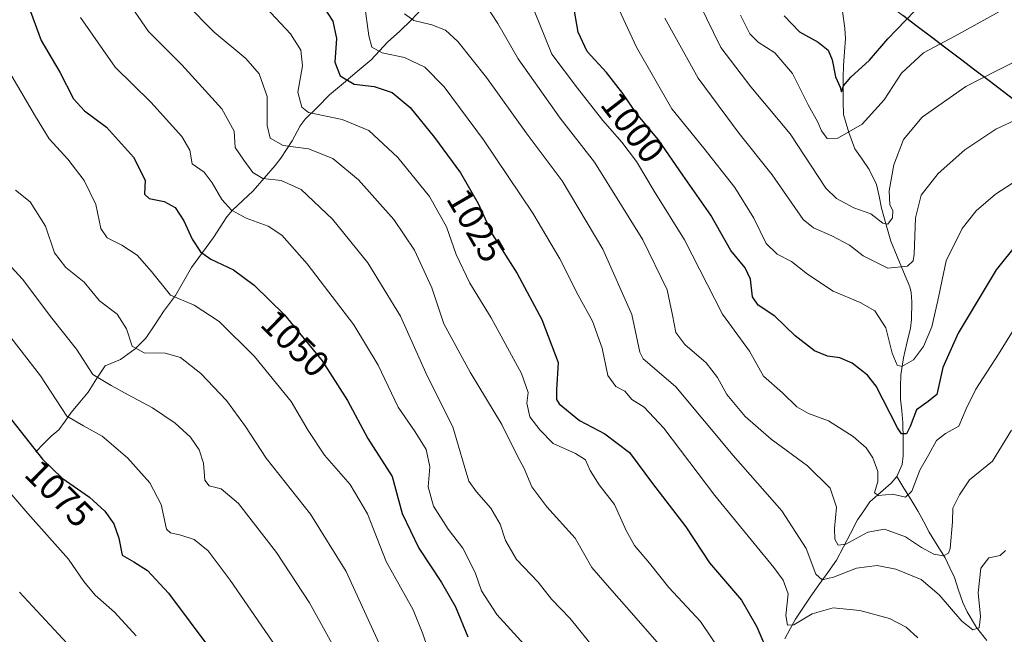
# Model space of a CAD drawing. Units: metres. Extents: x 644241 to 647685, y 4764653 to 4767030.
# Drawn here: x 646974 to 647244, y 4766592 to 4766760 of the extents above; entities that cross this region are included whole.
import ezdxf
from ezdxf.enums import TextEntityAlignment as Align

# ---------------------------------------------------------------- set-up
doc = ezdxf.new("R2010")
doc.units = ezdxf.units.M
doc.header["$MEASUREMENT"] = 0
for name, color, linetype, lineweight in [('Comunidad autónoma', 142, 'Continuous', 30), ('Corriente natural lineal', 142, 'Continuous', 13), ('Curva de nivel maestra', 36, 'Continuous', 30), ('Curva de nivel normal', 36, 'Continuous', 0), ('Municipio', 9, 'Continuous', 13), ('Municipio CxS', 142, 'Continuous', 0), ('Nación', 19, 'Continuous', 30), ('Pastizal CxS', 92, 'Continuous', 0), ('Provincia', 19, 'Continuous', 0), ('Rótulo de curva de nivel directora', 19, 'Continuous', 0)]:
    doc.layers.add(name, color=color, linetype=linetype, lineweight=lineweight)
doc.styles.add('Arial', font='txt', dxfattribs={"height": 0.2})

# ---------------------------------------------------------------- blocks, each defined once
blk = doc.blocks.new('*U152')
at = {"layer": 'Pastizal CxS', "color": 92, "linetype": 'Continuous', "lineweight": 0}
blk.add_polyline3d([(646967.8991, 4766947.2939, 1013.781), (647011.6987, 4766914.6139, 1005.4859), (647030.1569, 4766900.8419, 996.5511), (647072.7653, 4766869.4189, 982.7803), (647088.2349, 4766858.0103, 977.9866), (647117.6339, 4766835.6193, 982.0133), (647142.2231, 4766816.9085, 979.1965), (647200.9311, 4766773.5769, 967.9767), (647252.2293, 4766734.5953, 991.9243), (647266.6187, 4766723.8049, 995.6211), (647266.6225, 4766723.8021, 995.6218), (647263.6821, 4766678.7247, 1009.0691), (647271.1021, 4766626.7801, 1020.3561), (647293.3615, 4766557.5191, 1031.727), (647303.2555, 4766495.6795, 1041.0722), (647290.8867, 4766423.9465, 1049.9137), (647276.0451, 4766349.7403, 1068.7404)], dxfattribs=at)
blk = doc.blocks.new('*U158')
at = {"layer": 'Curva de nivel normal', "color": 36, "linetype": 'Continuous', "lineweight": 0}
blk.add_polyline3d([(646991.14, 4766761.03, 1045), (647000.64, 4766747.44, 1045), (647010.44, 4766737.79, 1045), (647018.89, 4766728.39, 1045), (647021.06, 4766724.64, 1045), (647021.77, 4766720.85, 1045), (647025.01, 4766718.58, 1045), (647027.21, 4766715.63, 1045), (647029.83, 4766711.14, 1045), (647032.56, 4766708.15, 1045), (647036.55, 4766705.99, 1045), (647042.6, 4766703.78, 1045), (647046.34, 4766701.27, 1045), (647053.26, 4766693.41, 1045), (647066.1, 4766676.69, 1045), (647072.76, 4766665.61, 1045), (647078.25, 4766654.1, 1045), (647082.88, 4766647.39, 1045), (647085.92, 4766642.54, 1045), (647086.88, 4766637.77, 1045), (647086.47, 4766632.26, 1045), (647087.88, 4766626.97, 1045), (647091.97, 4766620.6, 1045), (647095.98, 4766615.38, 1045), (647099.38, 4766608.74, 1045), (647101.09, 4766603.76, 1045), (647105.33, 4766597.23, 1045), (647114.71, 4766586.92, 1045)], dxfattribs=at)
blk = doc.blocks.new('*U159')
at = {"layer": 'Curva de nivel normal', "color": 36, "linetype": 'Continuous', "lineweight": 0}
blk.add_polyline3d([(647132.6, 4766587.12, 1040), (647125.38, 4766596.13, 1040), (647120.31, 4766601.41, 1040), (647116.6, 4766606.12, 1040), (647110.72, 4766612.33, 1040), (647107.68, 4766617.54, 1040), (647106.23, 4766622.01, 1040), (647103.68, 4766626.43, 1040), (647099.69, 4766630.87, 1040), (647097.65, 4766633.83, 1040), (647096.29, 4766638.14, 1040), (647093.23, 4766648.75, 1040), (647086.15, 4766662.7, 1040), (647078.9, 4766679.08, 1040), (647069.88, 4766693.73, 1040), (647060.22, 4766705.73, 1040), (647051.63, 4766713.81, 1040), (647046.11, 4766716.29, 1040), (647041.13, 4766716.87, 1040), (647038.42, 4766718.47, 1040), (647035.94, 4766721.87, 1040), (647033.54, 4766725.39, 1040), (647033.23, 4766729.89, 1040), (647029.88, 4766736.01, 1040), (647018.86, 4766748.04, 1040), (647009.76, 4766757.18, 1040), (647002.29, 4766768.16, 1040)], dxfattribs=at)
blk = doc.blocks.new('*U161')
at = {"layer": 'Curva de nivel normal', "color": 36, "linetype": 'Continuous', "lineweight": 0}
blk.add_polyline3d([(646967.68, 4766635.31, 1080), (646976.66, 4766624.93, 1080), (646987.79, 4766612.41, 1080), (646992.05, 4766606.32, 1080), (646995.11, 4766602.51, 1080), (647000.41, 4766597.89, 1080), (647006.34, 4766591.36, 1080)], dxfattribs=at)
blk = doc.blocks.new('*U162')
at = {"layer": 'Curva de nivel normal', "color": 36, "linetype": 'Continuous', "lineweight": 0}
blk.add_polyline3d([(647251.37, 4766718.59, 995), (647242.01, 4766712.58, 995), (647236.75, 4766708.03, 995), (647232.88, 4766703.16, 995), (647228.46, 4766694.26, 995), (647226.22, 4766683.4, 995), (647224.54, 4766676.16, 995), (647222.26, 4766670.79, 995), (647219.58, 4766667.13, 995), (647216.39, 4766665.23, 995), (647215.02, 4766665.67, 995), (647213.71, 4766668.9, 995), (647212, 4766675.86, 995), (647208.92, 4766680.55, 995), (647204.92, 4766682.87, 995), (647197.51, 4766685.97, 995), (647190.49, 4766690.64, 995), (647186.1, 4766694.11, 995), (647182.19, 4766696.13, 995), (647179.17, 4766699.04, 995), (647175.79, 4766705.95, 995), (647170.55, 4766714.35, 995), (647162.08, 4766725.2, 995), (647153.23, 4766736.01, 995), (647143.54, 4766752.91, 995), (647137.57, 4766765.96, 995)], dxfattribs=at)
blk = doc.blocks.new('*U170')
at = {"layer": 'Curva de nivel normal', "color": 36, "linetype": 'Continuous', "lineweight": 0}
blk.add_polyline3d([(647079.93, 4766762.05, 1015), (647082.52, 4766760.17, 1015), (647087.44, 4766758.99, 1015), (647091.18, 4766757.54, 1015), (647094.6, 4766754.44, 1015), (647102.44, 4766744.62, 1015), (647113.35, 4766729.42, 1015), (647123.16, 4766716.24, 1015), (647134.36, 4766697.44, 1015), (647142.34, 4766679.55, 1015), (647144.51, 4766669.2, 1015), (647145.38, 4766667.4, 1015), (647147.85, 4766665.29, 1015), (647154.37, 4766659.67, 1015), (647170.1, 4766640.84, 1015), (647183.48, 4766625.67, 1015), (647190.1, 4766615.29, 1015), (647192.77, 4766608.3, 1015), (647194.5, 4766606.7, 1015), (647197.58, 4766607.45, 1015), (647203.93, 4766609.93, 1015), (647209.6, 4766610.66, 1015), (647214.69, 4766609.69, 1015), (647221.63, 4766606.79, 1015), (647226.62, 4766602.64, 1015), (647232.84, 4766595.37, 1015), (647235.84, 4766593.03, 1015), (647237.57, 4766593.54, 1015), (647237.95, 4766596.72, 1015), (647237.27, 4766603.21, 1015), (647238.01, 4766609.98, 1015), (647240.17, 4766612.79, 1015), (647243.33, 4766613.38, 1015), (647244.79, 4766614.74, 1015)], dxfattribs=at)
blk = doc.blocks.new('*U171')
at = {"layer": 'Curva de nivel normal', "color": 36, "linetype": 'Continuous', "lineweight": 0}
blk.add_polyline3d([(647167.38, 4766586.09, 1030), (647161.15, 4766595.34, 1030), (647152.48, 4766604.67, 1030), (647147.11, 4766611.3, 1030), (647143, 4766616.18, 1030), (647140.72, 4766620.23, 1030), (647137.57, 4766627.42, 1030), (647133.32, 4766632.83, 1030), (647130.9, 4766636.74, 1030), (647129.61, 4766639.65, 1030), (647126.84, 4766641.42, 1030), (647120.73, 4766644.1, 1030), (647117.04, 4766647.89, 1030), (647114.3, 4766651.49, 1030), (647113.5, 4766655.23, 1030), (647113.88, 4766658.1, 1030), (647112.02, 4766663.37, 1030), (647103.69, 4766678.61, 1030), (647097.84, 4766688.17, 1030), (647094.16, 4766695.97, 1030), (647091.52, 4766703.59, 1030), (647086.85, 4766711.91, 1030), (647078.18, 4766722.62, 1030), (647070.18, 4766729.99, 1030), (647062.87, 4766733.09, 1030), (647053.6, 4766735.01, 1030), (647051.79, 4766736.4, 1030), (647050.68, 4766740.52, 1030), (647051.96, 4766747.82, 1030), (647051.55, 4766752.1, 1030), (647048.72, 4766756.57, 1030), (647041.97, 4766763.78, 1030)], dxfattribs=at)
blk = doc.blocks.new('*U178')
at = {"layer": 'Curva de nivel normal', "color": 36, "linetype": 'Continuous', "lineweight": 0}
blk.add_polyline3d([(647069.03, 4766764.81, 1020), (647070.19, 4766756.04, 1020), (647071.05, 4766752.89, 1020), (647073.82, 4766751.33, 1020), (647080.01, 4766750.1, 1020), (647085.56, 4766747.37, 1020), (647090.88, 4766741.97, 1020), (647101.63, 4766727.48, 1020), (647115.17, 4766707.35, 1020), (647122.58, 4766694.78, 1020), (647127.55, 4766684.82, 1020), (647131.5, 4766677.71, 1020), (647134.16, 4766670.34, 1020), (647135.68, 4766662.8, 1020), (647137.92, 4766659.83, 1020), (647140.4, 4766658.5, 1020), (647142.32, 4766656.19, 1020), (647145.73, 4766654.12, 1020), (647151.09, 4766648.32, 1020), (647165.05, 4766629.9, 1020), (647181.23, 4766610.08, 1020), (647183.83, 4766606.65, 1020), (647185.14, 4766602.93, 1020), (647184.58, 4766596.99, 1020), (647185.01, 4766594.3, 1020), (647186.71, 4766594.38, 1020), (647191.74, 4766597.4, 1020), (647197.55, 4766599.05, 1020), (647204.82, 4766598.36, 1020), (647212.96, 4766596.16, 1020), (647217.54, 4766593.74, 1020), (647220.73, 4766590.82, 1020)], dxfattribs=at)
blk = doc.blocks.new('*U181')
at = {"layer": 'Curva de nivel normal', "color": 36, "linetype": 'Continuous', "lineweight": 0}
blk.add_polyline3d([(646972.32, 4766744.9, 1055), (646978.75, 4766733.84, 1055), (646982.5, 4766727.76, 1055), (646987.68, 4766722.2, 1055), (646992.11, 4766716.28, 1055), (646995.32, 4766709.7, 1055), (646996.67, 4766703.13, 1055), (646998.43, 4766700.61, 1055), (647002.47, 4766698.61, 1055), (647006.62, 4766695.81, 1055), (647010.6, 4766691.3, 1055), (647015.8, 4766684.89, 1055), (647022.28, 4766682.12, 1055), (647029.14, 4766677.65, 1055), (647038.84, 4766668.02, 1055), (647048.85, 4766655.7, 1055), (647053.53, 4766647.71, 1055), (647058.04, 4766640.95, 1055), (647065.08, 4766632.88, 1055), (647069.86, 4766624.88, 1055), (647074.93, 4766611.81, 1055), (647082.34, 4766598.48, 1055), (647084.97, 4766591.94, 1055), (647088.78, 4766580.92, 1055)], dxfattribs=at)
blk = doc.blocks.new('*U182')
at = {"layer": 'Curva de nivel normal', "color": 36, "linetype": 'Continuous', "lineweight": 0}
blk.add_polyline3d([(646965.97, 4766680.89, 1070), (646980.16, 4766662.67, 1070), (646987.33, 4766651.67, 1070), (646991.92, 4766649.02, 1070), (646997.1, 4766646.15, 1070), (647004, 4766640.18, 1070), (647010.16, 4766633.36, 1070), (647013.23, 4766627.38, 1070), (647014.67, 4766620.68, 1070), (647015.78, 4766619.61, 1070), (647018.61, 4766618.98, 1070), (647022.29, 4766617.79, 1070), (647026.14, 4766614.65, 1070), (647032.2, 4766606.64, 1070), (647047.36, 4766584.56, 1070)], dxfattribs=at)
blk = doc.blocks.new('*U183')
at = {"layer": 'Curva de nivel normal', "color": 36, "linetype": 'Continuous', "lineweight": 0}
blk.add_polyline3d([(646965.58, 4766699.6, 1065), (646975.24, 4766689.28, 1065), (646983.24, 4766678.55, 1065), (646990.02, 4766670.03, 1065), (646994.52, 4766663.04, 1065), (646999.51, 4766660.03, 1065), (647004.15, 4766657.46, 1065), (647010.89, 4766653.91, 1065), (647017.12, 4766649.75, 1065), (647021.3, 4766645.87, 1065), (647023.67, 4766642.41, 1065), (647024.81, 4766638.72, 1065), (647025.19, 4766634.11, 1065), (647026.39, 4766632.54, 1065), (647029.67, 4766631.75, 1065), (647034.41, 4766627.64, 1065), (647044.85, 4766614.22, 1065), (647053.9, 4766600.43, 1065), (647062.98, 4766584.04, 1065)], dxfattribs=at)
blk = doc.blocks.new('*U184')
at = {"layer": 'Curva de nivel normal', "color": 36, "linetype": 'Continuous', "lineweight": 0}
blk.add_polyline3d([(647020.04, 4766764.91, 1035), (647027.78, 4766756.99, 1035), (647036.42, 4766749.75, 1035), (647040.14, 4766745.6, 1035), (647042.28, 4766739.39, 1035), (647042.33, 4766731.36, 1035), (647043.09, 4766727.95, 1035), (647046.65, 4766725.95, 1035), (647053.62, 4766725.01, 1035), (647060.33, 4766722.34, 1035), (647067.36, 4766716.54, 1035), (647077, 4766705.65, 1035), (647082.75, 4766697.15, 1035), (647087.46, 4766686.87, 1035), (647090.74, 4766676.96, 1035), (647097.97, 4766663.68, 1035), (647106.7, 4766649.34, 1035), (647110.92, 4766640.64, 1035), (647112.78, 4766637.26, 1035), (647114.92, 4766632.29, 1035), (647119, 4766626.74, 1035), (647126.74, 4766618.18, 1035), (647131.36, 4766610.09, 1035), (647136.19, 4766604.58, 1035), (647143.49, 4766596.23, 1035), (647153.63, 4766584.57, 1035)], dxfattribs=at)
blk = doc.blocks.new('*U185')
at = {"layer": 'Curva de nivel normal', "color": 36, "linetype": 'Continuous', "lineweight": 0}
blk.add_polyline3d([(647102.28, 4766764.4, 1010), (647105.57, 4766759.38, 1010), (647111.1, 4766749.69, 1010), (647122.65, 4766733.44, 1010), (647132.07, 4766721.35, 1010), (647139.48, 4766709.49, 1010), (647145.29, 4766700.06, 1010), (647152.04, 4766686.27, 1010), (647153.5, 4766679.32, 1010), (647154.35, 4766674.6, 1010), (647156.85, 4766671.29, 1010), (647162.67, 4766666.25, 1010), (647165.79, 4766662.24, 1010), (647168.35, 4766657.6, 1010), (647173.38, 4766651.56, 1010), (647180.54, 4766645.38, 1010), (647190.48, 4766638, 1010), (647196.66, 4766631.86, 1010), (647198.47, 4766626.66, 1010), (647197.92, 4766620.78, 1010), (647197.93, 4766617.94, 1010), (647198.86, 4766616.28, 1010), (647201.02, 4766616.52, 1010), (647207.03, 4766619.81, 1010), (647211.59, 4766620.64, 1010), (647217.36, 4766618.58, 1010), (647221.75, 4766615.64, 1010), (647225.14, 4766613.75, 1010), (647227.75, 4766613.33, 1010), (647229.1, 4766614.02, 1010), (647229.6, 4766615.34, 1010), (647230.21, 4766622.64, 1010), (647230.32, 4766626.36, 1010), (647232.18, 4766630.03, 1010), (647234.92, 4766634.14, 1010), (647241.17, 4766639.28, 1010), (647246.42, 4766647.76, 1010)], dxfattribs=at)
blk = doc.blocks.new('*U186')
at = {"layer": 'Curva de nivel normal', "color": 36, "linetype": 'Continuous', "lineweight": 0}
blk.add_polyline3d([(647115.49, 4766762.93, 1005), (647120.39, 4766750.96, 1005), (647127.43, 4766741.68, 1005), (647134.35, 4766732.82, 1005), (647139.59, 4766726.86, 1005), (647143.57, 4766721.49, 1005), (647148.43, 4766713.42, 1005), (647156.74, 4766700.01, 1005), (647167.17, 4766679.61, 1005), (647174.56, 4766669.47, 1005), (647178.44, 4766662.62, 1005), (647183.59, 4766658.05, 1005), (647187.59, 4766654.21, 1005), (647190.74, 4766652.38, 1005), (647196.23, 4766650.38, 1005), (647202.99, 4766646.11, 1005), (647206.54, 4766643, 1005), (647208.43, 4766640.25, 1005), (647209.8, 4766636.46, 1005), (647209.78, 4766633.7, 1005), (647208.82, 4766630.63, 1005), (647209.98, 4766629.87, 1005), (647213.77, 4766630.24, 1005), (647217.35, 4766629.45, 1005), (647219.13, 4766631.1, 1005), (647221.31, 4766636.8, 1005), (647223.74, 4766641.12, 1005), (647225.84, 4766644.96, 1005), (647228.3, 4766646.93, 1005), (647232.01, 4766648.86, 1005), (647233.99, 4766653.7, 1005), (647236.66, 4766659.03, 1005), (647242.87, 4766668.7, 1005), (647249.99, 4766680.2, 1005)], dxfattribs=at)
blk = doc.blocks.new('*U190')
at = {"layer": 'Curva de nivel normal', "color": 36, "linetype": 'Continuous', "lineweight": 0}
blk.add_polyline3d([(646973.26, 4766713.62, 1060), (646977.32, 4766710.46, 1060), (646981.52, 4766703.81, 1060), (646984, 4766696.47, 1060), (646987.06, 4766692.48, 1060), (646992.12, 4766688.44, 1060), (646996.32, 4766683.33, 1060), (647001.2, 4766679.6, 1060), (647003.73, 4766675.65, 1060), (647005.28, 4766670.82, 1060), (647008.57, 4766669.04, 1060), (647014.33, 4766668.95, 1060), (647018.52, 4766667.7, 1060), (647024.15, 4766663.33, 1060), (647031.11, 4766655.96, 1060), (647036.34, 4766648.81, 1060), (647042.07, 4766640.09, 1060), (647054.17, 4766624.77, 1060), (647063.96, 4766609, 1060), (647074.46, 4766586.11, 1060)], dxfattribs=at)
blk = doc.blocks.new('*U198')
at = {"layer": 'Curva de nivel maestra', "color": 36, "linetype": 'Continuous', "lineweight": 30}
blk.add_polyline3d([(647248.17, 4766699.17, 1000), (647242.17, 4766691.81, 1000), (647231.77, 4766674.44, 1000), (647227.58, 4766664.98, 1000), (647225.9, 4766657.62, 1000), (647223.57, 4766655.7, 1000), (647220.4, 4766653.36, 1000), (647218.66, 4766648.82, 1000), (647217.62, 4766646.8, 1000), (647216.28, 4766646.84, 1000), (647215.12, 4766648.47, 1000), (647209.28, 4766659.88, 1000), (647206.91, 4766662.87, 1000), (647202.74, 4766666.18, 1000), (647199.31, 4766667.64, 1000), (647195.92, 4766668.11, 1000), (647192.41, 4766669.6, 1000), (647187.14, 4766673.66, 1000), (647181.56, 4766679.07, 1000), (647176.94, 4766682.12, 1000), (647175.4, 4766684.38, 1000), (647174.89, 4766689.27, 1000), (647173.34, 4766692.36, 1000), (647169.46, 4766697.14, 1000), (647163.93, 4766706.82, 1000), (647156.28, 4766717.8, 1000), (647149.66, 4766727.51, 1000), (647143.58, 4766734.72, 1000), (647139.84, 4766740.18, 1000), (647135.37, 4766745.95, 1000), (647130.02, 4766751.68, 1000), (647127.63, 4766757.03, 1000), (647126.24, 4766764.9, 1000)], dxfattribs=at)
blk = doc.blocks.new('*U199')
at = {"layer": 'Curva de nivel maestra', "color": 36, "linetype": 'Continuous', "lineweight": 30}
blk.add_polyline3d([(646976.75, 4766764.39, 1050), (646980.32, 4766754.74, 1050), (646985.41, 4766746.06, 1050), (646989.24, 4766738.74, 1050), (646992.26, 4766735.43, 1050), (646998.24, 4766730.95, 1050), (647005.65, 4766722.69, 1050), (647008.86, 4766716.36, 1050), (647008.71, 4766712.58, 1050), (647009.91, 4766711.33, 1050), (647014.05, 4766710.55, 1050), (647017.05, 4766708.89, 1050), (647019.45, 4766705.29, 1050), (647021.7, 4766700.2, 1050), (647024.06, 4766696.75, 1050), (647026.88, 4766694.76, 1050), (647033.1, 4766691.79, 1050), (647038.78, 4766687.63, 1050), (647047.06, 4766679.49, 1050), (647057.43, 4766666.8, 1050), (647064.35, 4766655.94, 1050), (647069.94, 4766645.5, 1050), (647076.55, 4766635.08, 1050), (647079.28, 4766624.97, 1050), (647083.88, 4766615.4, 1050), (647090.14, 4766605.96, 1050), (647093.97, 4766599.35, 1050), (647097.3, 4766591.12, 1050)], dxfattribs=at)
blk = doc.blocks.new('*U202')
at = {"layer": 'Curva de nivel maestra', "color": 36, "linetype": 'Continuous', "lineweight": 30}
blk.add_polyline3d([(646971.18, 4766651.91, 1075), (646980.74, 4766639.88, 1075), (646986.09, 4766634.6, 1075), (646993.6, 4766629.38, 1075), (646997.76, 4766625.62, 1075), (647000.25, 4766622.06, 1075), (647001.62, 4766618.16, 1075), (647002.53, 4766613.52, 1075), (647005.78, 4766611.63, 1075), (647009.49, 4766609.31, 1075), (647015.26, 4766603.1, 1075), (647027.09, 4766587.12, 1075)], dxfattribs=at)
blk = doc.blocks.new('*U203')
at = {"layer": 'Curva de nivel maestra', "color": 36, "linetype": 'Continuous', "lineweight": 30}
blk.add_polyline3d([(647057.18, 4766764.78, 1025), (647060.32, 4766760, 1025), (647061.28, 4766755.25, 1025), (647060.89, 4766748.82, 1025), (647062.28, 4766745.02, 1025), (647066.18, 4766742.78, 1025), (647071.64, 4766742.06, 1025), (647076.54, 4766740.43, 1025), (647081.5, 4766736.35, 1025), (647088.23, 4766728.08, 1025), (647095.3, 4766718.37, 1025), (647100.16, 4766710.02, 1025), (647103.98, 4766701.56, 1025), (647110.86, 4766690.83, 1025), (647117.66, 4766678.17, 1025), (647122.06, 4766666.33, 1025), (647121.64, 4766658.84, 1025), (647121.65, 4766656.22, 1025), (647122.4, 4766655, 1025), (647127.91, 4766650.42, 1025), (647134.92, 4766646.77, 1025), (647141.68, 4766641.68, 1025), (647148.01, 4766633.13, 1025), (647157.07, 4766621.3, 1025), (647163.62, 4766611.43, 1025), (647172.37, 4766601.13, 1025), (647176.6, 4766593.8, 1025), (647180, 4766585.98, 1025)], dxfattribs=at)

msp = doc.modelspace()

# ---------------------------------------------------------------- linework, layer by layer
at = {"layer": 'Comunidad autónoma', "color": 142, "linetype": 'Continuous', "lineweight": 30}
msp.add_polyline3d([(647216.61, 4766761.7, 973.79), (647220.56, 4766758.7, 976.63), (647224.5, 4766755.7, 978.68), (647228.45, 4766752.7, 980.45), (647232.39, 4766749.7, 982.26), (647236.34, 4766746.7, 983.83), (647240.28, 4766743.71, 985.19), (647244.23, 4766740.71, 986.86), (647248.17, 4766737.71, 988.4)], dxfattribs=at)
at = {"layer": 'Corriente natural lineal', "color": 142, "linetype": 'Continuous', "lineweight": 13}
for points in [[(646978.84, 4766641.84, 1074.75), (646980.96, 4766644.01, 1073.49), (646983.08, 4766646.17, 1072.32), (646985.18, 4766647.92, 1071.06), (646986.88, 4766650.31, 1069.95), (646988.57, 4766652.69, 1069.08), (646990.91, 4766655.47, 1067.67), (646993.24, 4766658.24, 1066.38), (646995.55, 4766661.86, 1064.61), (646997.86, 4766665.47, 1062.83), (647002.13, 4766667.21, 1061.14), (647006.13, 4766670.08, 1059.81), (647009.04, 4766673.01, 1058.73), (647011.48, 4766676.68, 1057.26), (647013.91, 4766680.35, 1056.22), (647015.54, 4766682.56, 1055.31), (647017.16, 4766684.77, 1054.41), (647019.38, 4766688.59, 1052.89), (647021.6, 4766692.41, 1051.32), (647023.6, 4766695.16, 1050.34), (647025.61, 4766697.92, 1049.2), (647027.61, 4766700.67, 1048.01), (647029.45, 4766703.52, 1046.8), (647031.28, 4766706.37, 1045.46), (647032.8, 4766708.13, 1044.62), (647035.62, 4766710.8, 1043.19), (647038.44, 4766713.47, 1041.77), (647041.47, 4766716.97, 1039.43), (647044.49, 4766720.46, 1037.58), (647046.02, 4766722.41, 1036.42), (647047.6, 4766724.8, 1035.04), (647049.18, 4766727.19, 1033.58), (647051.31, 4766731.32, 1031.28), (647052.73, 4766733.13, 1030.3), (647056.09, 4766736.47, 1028.92), (647059.44, 4766739.81, 1027.03), (647063.23, 4766743.01, 1025.09), (647067.02, 4766746.22, 1023.04), (647070.81, 4766749.42, 1021.05), (647073.09, 4766751.9, 1019.69), (647075.37, 4766754.37, 1018.21), (647078.62, 4766757.2, 1016.64), (647081.92, 4766760.44, 1014.68), (647084.59, 4766763.28, 1013.21)], [(647214.96, 4766635.07, 1002.89), (647216.42, 4766638.42, 1001.55), (647216.74, 4766640.79, 1001.08), (647216.67, 4766645.32, 999.9), (647216.6, 4766649.84, 998.85), (647216.3, 4766653.08, 998.56), (647215.99, 4766656.31, 997.76), (647216.01, 4766659.67, 996.67), (647216.03, 4766663.02, 995.56), (647216.78, 4766667.61, 993.66), (647217.76, 4766671.7, 993.29), (647218.74, 4766675.79, 992.92), (647219.03, 4766678.21, 992.61), (647219.1, 4766683.06, 991.56), (647218.91, 4766685.54, 991.23), (647218.57, 4766687.1, 991.02), (647216.81, 4766691.27, 989.97), (647215.05, 4766695.45, 988.24), (647213.29, 4766699.62, 986.27), (647212.04, 4766704.18, 985.05), (647210.78, 4766708.74, 984.28), (647210.11, 4766711.99, 983.96), (647209.43, 4766715.23, 983.35), (647207.41, 4766719.29, 982.36), (647205.45, 4766722.13, 981.95), (647203.49, 4766724.96, 981.02), (647201.77, 4766729.48, 978.87), (647201.05, 4766731.95, 977.51), (647200.32, 4766734.42, 976.49), (647200.28, 4766737.79, 975.51), (647200.23, 4766741.16, 975.36), (647200.3, 4766744.54, 975.33), (647200.37, 4766747.91, 975.07), (647200.66, 4766751.6, 974.26), (647200.94, 4766755.28, 973.33), (647200.75, 4766758.04, 972.71), (647200.11, 4766762.74, 971.11)], [(647184.27, 4766590.55, 1021.9), (647185.73, 4766593.26, 1020.1), (647187.19, 4766595.96, 1019.37), (647189.18, 4766598.96, 1018.81), (647191.17, 4766601.95, 1017.4), (647193.59, 4766605.33, 1015.91), (647196.02, 4766608.71, 1013.34), (647198.44, 4766612.09, 1011.93), (647200.37, 4766615.78, 1010.37), (647202.29, 4766619.48, 1008.76), (647204.22, 4766623.17, 1007.49), (647205.88, 4766625.65, 1006.53), (647207.54, 4766628.13, 1005.51), (647210.46, 4766630.71, 1004.98), (647213.38, 4766633.28, 1003.58), (647214.96, 4766635.07, 1002.89)], [(647239.61, 4766590.09, 1015.81), (647236.78, 4766593.64, 1014.76), (647234.28, 4766597.96, 1014.52), (647233.1, 4766600.48, 1013.95), (647231.93, 4766603.94, 1012.79), (647230.75, 4766607.39, 1012.07), (647229.51, 4766610.06, 1011.52), (647228.27, 4766612.73, 1010.36), (647226.07, 4766616.29, 1008.83), (647223.87, 4766619.84, 1008.12), (647222.34, 4766622.65, 1007.11), (647220.81, 4766625.45, 1006.3), (647218.86, 4766628.66, 1005.4), (647216.91, 4766631.86, 1003.78), (647214.96, 4766635.07, 1002.89)]]:
    msp.add_polyline3d(points, dxfattribs=at)
at = {"layer": 'Curva de nivel maestra', "color": 36, "linetype": 'Continuous', "lineweight": 30}
msp.add_polyline3d([(647184.11, 4766761.47, 975), (647188.27, 4766757.09, 975), (647193.36, 4766754.28, 975), (647196.17, 4766752.05, 975), (647197.27, 4766749.38, 975), (647198.12, 4766744.73, 975), (647199.43, 4766741.96, 975), (647199.8, 4766740.66, 975), (647200.34, 4766742.25, 975), (647202.36, 4766744.64, 975), (647207.46, 4766749.32, 975), (647212.51, 4766755.14, 975), (647219.84, 4766762.74, 975)], dxfattribs=at)
at = {"layer": 'Curva de nivel normal', "color": 36, "linetype": 'Continuous', "lineweight": 0}
for points in [[(647251.17, 4766750.92, 985), (647242.35, 4766746.44, 985), (647233.89, 4766742.15, 985), (647221.92, 4766733.68, 985), (647216.79, 4766727.58, 985), (647214.12, 4766720.63, 985), (647212.86, 4766713.51, 985), (647213.1, 4766709.62, 985), (647213.88, 4766708.04, 985), (647213.78, 4766706.07, 985), (647212.49, 4766704.34, 985), (647211.17, 4766704.58, 985), (647207.82, 4766707.2, 985), (647203.17, 4766708.8, 985), (647198.39, 4766711.37, 985), (647195.53, 4766714.25, 985), (647185.68, 4766729.15, 985), (647174.91, 4766742, 985), (647166.7, 4766752.84, 985), (647160.8, 4766764.98, 985)], [(647172.08, 4766761.66, 980), (647174.63, 4766756.52, 980), (647176.96, 4766754.31, 980), (647181.52, 4766751.36, 980), (647186.36, 4766745.68, 980), (647190.68, 4766737.12, 980), (647193.35, 4766732.36, 980), (647194.36, 4766729.92, 980), (647195.89, 4766727.8, 980), (647198.84, 4766727.94, 980), (647205.51, 4766731.77, 980), (647211.49, 4766738.48, 980), (647216.24, 4766745.76, 980), (647222.32, 4766751.36, 980), (647230.88, 4766755.91, 980), (647248.41, 4766765.59, 980)], [(647254.7, 4766736.23, 990), (647242.14, 4766730.4, 990), (647233.64, 4766724.7, 990), (647226.28, 4766718.2, 990), (647221.69, 4766712.29, 990), (647220.08, 4766706.08, 990), (647219.73, 4766696.1, 990), (647219.44, 4766694.25, 990), (647217.94, 4766692.78, 990), (647212.55, 4766692.24, 990), (647205.77, 4766695.63, 990), (647202, 4766698.56, 990), (647197.16, 4766701.12, 990), (647192.1, 4766703.35, 990), (647189.27, 4766705.65, 990), (647180.78, 4766717.87, 990), (647171.73, 4766729.18, 990), (647160.45, 4766744.38, 990), (647151.32, 4766760.84, 990)], [(646974.43, 4766603.34, 1085), (646987.46, 4766589.27, 1085)]]:
    msp.add_polyline3d(points, dxfattribs=at)
at = {"layer": 'Municipio', "color": 9, "linetype": 'Continuous', "lineweight": 13}
msp.add_polyline3d([(647216.61, 4766761.7, 973.79), (647220.56, 4766758.7, 976.63), (647224.5, 4766755.7, 978.68), (647228.45, 4766752.7, 980.45), (647232.39, 4766749.7, 982.26), (647236.34, 4766746.7, 983.83), (647240.28, 4766743.71, 985.19), (647244.23, 4766740.71, 986.86), (647248.17, 4766737.71, 988.4)], dxfattribs=at)
at = {"layer": 'Municipio CxS', "color": 142, "linetype": 'Continuous', "lineweight": 0}
msp.add_polyline3d([(647216.61, 4766761.7, 973.79), (647220.56, 4766758.7, 976.63), (647224.5, 4766755.7, 978.68), (647228.45, 4766752.7, 980.45), (647232.39, 4766749.7, 982.26), (647236.34, 4766746.7, 983.83), (647240.28, 4766743.71, 985.19), (647244.23, 4766740.71, 986.86), (647248.17, 4766737.71, 988.4)], dxfattribs=at)
at = {"layer": 'Nación', "color": 19, "linetype": 'Continuous', "lineweight": 30}
msp.add_polyline3d([(647216.61, 4766761.7, 973.79), (647220.56, 4766758.7, 976.63), (647224.5, 4766755.7, 978.68), (647228.45, 4766752.7, 980.45), (647232.39, 4766749.7, 982.26), (647236.34, 4766746.7, 983.83), (647240.28, 4766743.71, 985.19), (647244.23, 4766740.71, 986.86), (647248.17, 4766737.71, 988.4)], dxfattribs=at)
at = {"layer": 'Pastizal CxS', "color": 92, "linetype": 'Continuous', "lineweight": 0}
for points in [[(647252.23, 4766734.6, 991.92), (647200.93, 4766773.58, 967.98), (647142.22, 4766816.91, 979.2), (647117.63, 4766835.62, 982.01), (647088.23, 4766858.01, 977.99), (647072.77, 4766869.42, 982.78), (647030.16, 4766900.84, 996.55), (647011.7, 4766914.61, 1005.49), (647050.56, 4766912.46, 986.12), (647069.19, 4766903.14, 977.87), (647081.22, 4766896.46, 971.32), (647085.96, 4766893.83, 969.19), (647099.01, 4766884.51, 967.9), (647110.19, 4766873.33, 963.69), (647121.37, 4766875.19, 957.94), (647138.14, 4766891.96, 949.64), (647151.18, 4766908.73, 945.76), (647164.23, 4766923.64, 941.49), (647184.73, 4766964.64, 922.96), (647201.5, 4766990.73, 911.65), (647209.26, 4767017.26, 901.6), (647262.06, 4766977.06, 891.51)], [(647011.7, 4766914.61, 1005.49), (647030.16, 4766900.84, 996.55), (647072.77, 4766869.42, 982.78), (647088.23, 4766858.01, 977.99), (647117.63, 4766835.62, 982.01), (647142.22, 4766816.91, 979.2), (647200.93, 4766773.58, 967.98), (647252.23, 4766734.6, 991.92), (647266.62, 4766723.8, 995.62), (647266.62, 4766723.8, 995.62)], [(647011.7, 4766914.61, 1005.49), (647030.16, 4766900.84, 996.55), (647072.77, 4766869.42, 982.78), (647088.23, 4766858.01, 977.99), (647117.63, 4766835.62, 982.01), (647142.22, 4766816.91, 979.2), (647200.93, 4766773.58, 967.98), (647252.23, 4766734.6, 991.92), (647266.62, 4766723.8, 995.62), (647266.62, 4766723.8, 995.62)]]:
    msp.add_polyline3d(points, dxfattribs=at)
at = {"layer": 'Provincia', "color": 19, "linetype": 'Continuous', "lineweight": 0}
msp.add_polyline3d([(647216.61, 4766761.7, 973.79), (647220.56, 4766758.7, 976.63), (647224.5, 4766755.7, 978.68), (647228.45, 4766752.7, 980.45), (647232.39, 4766749.7, 982.26), (647236.34, 4766746.7, 983.83), (647240.28, 4766743.71, 985.19), (647244.23, 4766740.71, 986.86), (647248.17, 4766737.71, 988.4)], dxfattribs=at)

# ---------------------------------------------------------------- block references
at = {"layer": 'Curva de nivel maestra', "color": 36, "linetype": 'Continuous', "lineweight": 30}
for name in ['*U198', '*U203', '*U199', '*U202']:
    msp.add_blockref(name, (0, 0), dxfattribs=at)
at = {"layer": 'Curva de nivel normal', "color": 36, "linetype": 'Continuous', "lineweight": 0}
for name in ['*U185', '*U186', '*U162', '*U159', '*U184', '*U171', '*U178', '*U170', '*U158', '*U181', '*U190', '*U183', '*U182', '*U161']:
    msp.add_blockref(name, (0, 0), dxfattribs=at)
at = {"layer": 'Pastizal CxS', "color": 92, "linetype": 'Continuous', "lineweight": 0}
msp.add_blockref('*U152', (0, 0), dxfattribs=at)

# ---------------------------------------------------------------- texts
at = {"layer": 'Rótulo de curva de nivel directora', "color": 19, "linetype": 'Continuous', "lineweight": 0, "style": 'Arial'}
for s, rotation, p in [('1000', -52.2351, (647142.58, 4766730.89)), ('1025', -59.799, (647099.57, 4766704.01)), ('1050', -44.5116, (647050.02, 4766671.64)), ('1075', -44.6227, (646985.29, 4766630.43))]:
    msp.add_text(s, height=7, rotation=rotation, dxfattribs=at).set_placement(p, align=Align.MIDDLE_CENTER)

doc.saveas('drawing.dxf')
